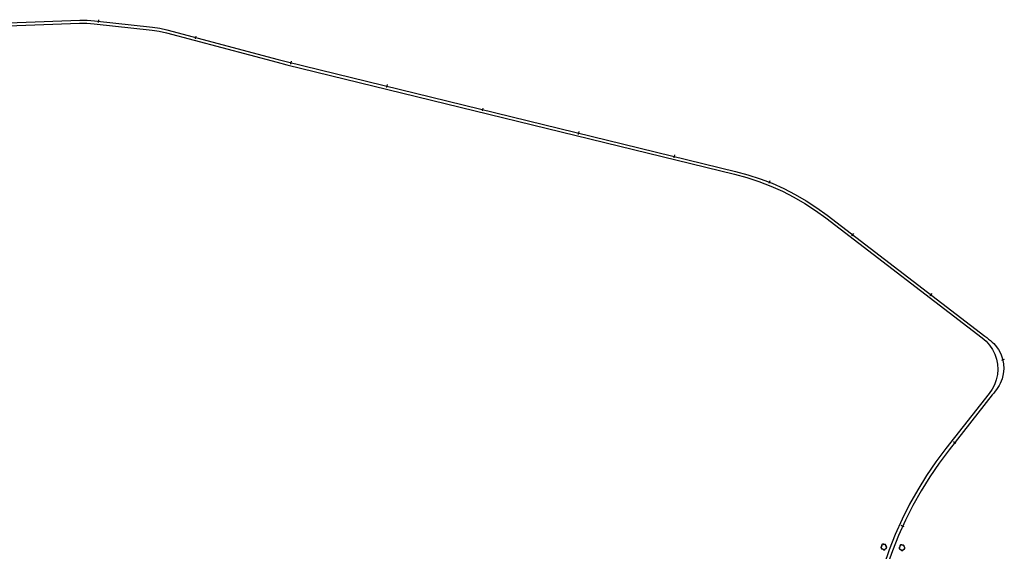
# Model space of a CAD drawing. Units: inches. Extents: x 25497291 to 25506533, y 6680675 to 6689272.
# Drawn here: x 25504908 to 25505906, y 6684920 to 6685459 of the extents above; entities that cross this region are included whole.
import ezdxf

# ---------------------------------------------------------------- set-up
doc = ezdxf.new("R2010")
doc.units = ezdxf.units.IN
doc.header["$MEASUREMENT"] = 0
doc.linetypes.add('PISTEKATKO', pattern=[0])
for name, color, linetype, lineweight in [('A32_mittalinja', 147, 'Continuous', 30), ('A34_paaluviivat', 133, 'Continuous', 30), ('A60_lehtip', 164, 'Continuous', 30), ('A60_lehtip_tayttoraja', 198, 'Continuous', 30)]:
    doc.layers.add(name, color=color, linetype=linetype, lineweight=lineweight)

msp = doc.modelspace()

# ---------------------------------------------------------------- linework, layer by layer
at = {"layer": 'A32_mittalinja', "color": 1, "linetype": 'PISTEKATKO', "lineweight": 25}
msp.add_polyline3d([(25504832.27, 6685450.11, 0), (25504968.7, 6685455.15, 0), (25504976.11, 6685455.15, 0), (25504983.49, 6685454.6, 0), (25505042.11, 6685448.06, 0), (25505049.44, 6685446.96, 0), (25505056.66, 6685445.33, 0), (25505169.06, 6685415.5, 0), (25505178.61, 6685413.06, 0), (25505632.27, 6685302.19, 0), (25505644.77, 6685298.79, 0), (25505657.07, 6685294.75, 0), (25505669.14, 6685290.08, 0), (25505680.96, 6685284.79, 0), (25505692.48, 6685278.9, 0), (25505703.69, 6685272.41, 0), (25505714.54, 6685265.36, 0), (25505725.02, 6685257.75, 0), (25505883.54, 6685136.23, 0), (25505887.5, 6685132.76, 0), (25505890.98, 6685128.79, 0), (25505893.9, 6685124.39, 0), (25505896.22, 6685119.65, 0), (25505897.89, 6685114.65, 0), (25505898.89, 6685109.47, 0), (25505899.2, 6685104.21, 0), (25505898.82, 6685098.95, 0), (25505897.74, 6685093.78, 0), (25505896, 6685088.8, 0), (25505893.62, 6685084.1, 0), (25505890.63, 6685079.75, 0), (25505846.77, 6685024.02, 0), (25505836.63, 6685010.54, 0), (25505827.1, 6684996.62, 0), (25505818.2, 6684982.29, 0), (25505809.94, 6684967.59, 0), (25505802.35, 6684952.53, 0), (25505795.43, 6684937.14, 0), (25505789.2, 6684921.47, 0), (25505783.67, 6684905.54, 0)], dxfattribs=at)
at = {"layer": 'A34_paaluviivat', "color": 1, "linetype": 'Continuous', "lineweight": 25}
for points in [[(25504987.94, 6685458.64), (25504987.6, 6685455.65)], [(25504987.94, 6685458.64), (25504987.6, 6685455.65)], [(25504987.94, 6685458.64), (25504987.6, 6685455.65)], [(25504987.94, 6685458.64), (25504987.6, 6685455.65)], [(25504832.49, 6685453.12), (25504968.81, 6685458.16), (25504976.22, 6685458.16), (25504983.61, 6685457.61), (25505042.66, 6685451.01), (25505049.99, 6685449.92), (25505057.22, 6685448.29), (25505169.81, 6685418.4), (25505179.37, 6685415.97), (25505633.6, 6685304.96), (25505646.09, 6685301.56), (25505658.39, 6685297.52), (25505670.46, 6685292.85), (25505682.28, 6685287.56), (25505693.81, 6685281.66), (25505705.01, 6685275.18), (25505715.87, 6685268.12), (25505726.34, 6685260.52), (25505886.26, 6685137.93), (25505888.11, 6685136.51), (25505889.94, 6685135.06), (25505891.74, 6685133.58), (25505893.49, 6685132.04), (25505895.17, 6685130.42), (25505896.76, 6685128.71), (25505899.86, 6685124.57), (25505902.32, 6685120.01), (25505904.08, 6685115.15), (25505905.1, 6685110.08), (25505905.36, 6685104.91), (25505904.86, 6685099.76), (25505903.61, 6685094.74), (25505901.63, 6685089.96), (25505900.51, 6685087.91), (25505899.28, 6685085.93), (25505897.97, 6685084), (25505896.59, 6685082.12), (25505895.17, 6685080.26), (25505893.73, 6685078.43), (25505850.01, 6685022.89), (25505839.88, 6685009.41), (25505830.35, 6684995.49), (25505821.45, 6684981.17), (25505813.19, 6684966.46), (25505805.6, 6684951.4), (25505798.68, 6684936.02), (25505792.45, 6684920.34), (25505786.92, 6684904.41)], [(25504832.49, 6685453.12), (25504968.81, 6685458.16), (25504976.22, 6685458.16), (25504983.61, 6685457.61), (25505042.66, 6685451.01), (25505049.99, 6685449.92), (25505057.22, 6685448.29), (25505169.81, 6685418.4), (25505179.37, 6685415.97), (25505633.6, 6685304.96), (25505646.09, 6685301.56), (25505658.39, 6685297.52), (25505670.46, 6685292.85), (25505682.28, 6685287.56), (25505693.81, 6685281.66), (25505705.01, 6685275.18), (25505715.87, 6685268.12), (25505726.34, 6685260.52), (25505886.26, 6685137.93), (25505888.11, 6685136.51), (25505889.94, 6685135.06), (25505891.74, 6685133.58), (25505893.49, 6685132.04), (25505895.17, 6685130.42), (25505896.76, 6685128.71), (25505899.86, 6685124.57), (25505902.32, 6685120.01), (25505904.08, 6685115.15), (25505905.1, 6685110.08), (25505905.36, 6685104.91), (25505904.86, 6685099.76), (25505903.61, 6685094.74), (25505901.63, 6685089.96), (25505900.51, 6685087.91), (25505899.28, 6685085.93), (25505897.97, 6685084), (25505896.59, 6685082.12), (25505895.17, 6685080.26), (25505893.73, 6685078.43), (25505850.01, 6685022.89), (25505839.88, 6685009.41), (25505830.35, 6684995.49), (25505821.45, 6684981.17), (25505813.19, 6684966.46), (25505805.6, 6684951.4), (25505798.68, 6684936.02), (25505792.45, 6684920.34), (25505786.92, 6684904.41)], [(25505086.54, 6685442.05), (25505085.78, 6685439.15)], [(25505086.54, 6685442.05), (25505085.78, 6685439.15)], [(25505086.54, 6685442.05), (25505085.78, 6685439.15)], [(25505086.54, 6685442.05), (25505085.78, 6685439.15)], [(25505183.21, 6685416.57), (25505182.5, 6685413.66)], [(25505183.21, 6685416.57), (25505182.5, 6685413.66)], [(25505183.21, 6685416.57), (25505182.5, 6685413.66)], [(25505183.21, 6685416.57), (25505182.5, 6685413.66)], [(25505280.35, 6685392.83), (25505279.64, 6685389.92)], [(25505280.35, 6685392.83), (25505279.64, 6685389.92)], [(25505280.35, 6685392.83), (25505279.64, 6685389.92)], [(25505280.35, 6685392.83), (25505279.64, 6685389.92)], [(25505377.49, 6685369.09), (25505376.78, 6685366.18)], [(25505377.49, 6685369.09), (25505376.78, 6685366.18)], [(25505377.49, 6685369.09), (25505376.78, 6685366.18)], [(25505377.49, 6685369.09), (25505376.78, 6685366.18)], [(25505474.64, 6685345.35), (25505473.92, 6685342.44)], [(25505474.64, 6685345.35), (25505473.92, 6685342.44)], [(25505474.64, 6685345.35), (25505473.92, 6685342.44)], [(25505474.64, 6685345.35), (25505473.92, 6685342.44)], [(25505571.78, 6685321.61), (25505571.06, 6685318.7)], [(25505571.78, 6685321.61), (25505571.06, 6685318.7)], [(25505571.78, 6685321.61), (25505571.06, 6685318.7)], [(25505571.78, 6685321.61), (25505571.06, 6685318.7)], [(25505668.39, 6685295.32), (25505667.27, 6685292.54)], [(25505668.39, 6685295.32), (25505667.27, 6685292.54)], [(25505668.39, 6685295.32), (25505667.27, 6685292.54)], [(25505668.39, 6685295.32), (25505667.27, 6685292.54)], [(25505752.98, 6685241.99), (25505751.15, 6685239.61)], [(25505752.98, 6685241.99), (25505751.15, 6685239.61)], [(25505752.98, 6685241.99), (25505751.15, 6685239.61)], [(25505752.98, 6685241.99), (25505751.15, 6685239.61)], [(25505832.34, 6685181.15), (25505830.52, 6685178.77)], [(25505832.34, 6685181.15), (25505830.52, 6685178.77)], [(25505832.34, 6685181.15), (25505830.52, 6685178.77)], [(25505832.34, 6685181.15), (25505830.52, 6685178.77)], [(25505905.88, 6685114.16), (25505902.96, 6685113.47)], [(25505905.88, 6685114.16), (25505902.96, 6685113.47)], [(25505905.88, 6685114.16), (25505902.96, 6685113.47)], [(25505905.88, 6685114.16), (25505902.96, 6685113.47)], [(25505856.88, 6685029.19), (25505854.52, 6685031.04)], [(25505856.88, 6685029.19), (25505854.52, 6685031.04)], [(25505856.88, 6685029.19), (25505854.52, 6685031.04)], [(25505856.88, 6685029.19), (25505854.52, 6685031.04)], [(25505804.23, 6684944.91), (25505801.5, 6684946.16)], [(25505804.23, 6684944.91), (25505801.5, 6684946.16)], [(25505804.23, 6684944.91), (25505801.5, 6684946.16)], [(25505804.23, 6684944.91), (25505801.5, 6684946.16)]]:
    msp.add_lwpolyline(points, dxfattribs=at)
at = {"layer": 'A60_lehtip', "color": 7, "linetype": 'Continuous', "lineweight": 25}
for points in [[(25505784.06, 6684926.7, 0), (25505784.03, 6684926.73, 0), (25505783.86, 6684926.9, 0), (25505783.66, 6684927.05, 0), (25505783.45, 6684927.16, 0), (25505783.21, 6684927.23, 0), (25505782.97, 6684927.26, 0), (25505782.73, 6684927.24, 0), (25505782.49, 6684927.19, 0), (25505782.27, 6684927.09, 0), (25505782.06, 6684926.96, 0), (25505781.88, 6684926.8, 0), (25505781.74, 6684926.6, 0), (25505781.62, 6684926.39, 0), (25505781.55, 6684926.15, 0), (25505781.52, 6684925.91, 0), (25505781.53, 6684925.67, 0), (25505781.58, 6684925.43, 0), (25505781.67, 6684925.21, 0), (25505781.46, 6684925.08, 0), (25505781.27, 6684924.93, 0), (25505781.11, 6684924.75, 0), (25505780.99, 6684924.54, 0), (25505780.9, 6684924.31, 0), (25505780.85, 6684924.08, 0), (25505780.84, 6684923.83, 0), (25505780.87, 6684923.59, 0), (25505780.94, 6684923.36, 0), (25505781.04, 6684923.14, 0), (25505781.19, 6684922.94, 0), (25505781.36, 6684922.77, 0), (25505781.56, 6684922.63, 0), (25505781.78, 6684922.53, 0), (25505782.01, 6684922.46, 0), (25505782.25, 6684922.44, 0), (25505782.5, 6684922.45, 0), (25505782.61, 6684922.22, 0), (25505782.77, 6684922.01, 0), (25505782.95, 6684921.82, 0), (25505783.17, 6684921.67, 0), (25505783.4, 6684921.56, 0), (25505783.66, 6684921.49, 0), (25505783.92, 6684921.45, 0), (25505784.18, 6684921.47, 0), (25505784.43, 6684921.52, 0), (25505784.68, 6684921.62, 0), (25505784.9, 6684921.75, 0), (25505785.1, 6684921.92, 0), (25505785.27, 6684922.12, 0), (25505785.4, 6684922.35, 0), (25505785.49, 6684922.59, 0), (25505785.73, 6684922.66, 0), (25505785.95, 6684922.76, 0), (25505786.15, 6684922.89, 0), (25505786.32, 6684923.06, 0), (25505786.47, 6684923.26, 0), (25505786.57, 6684923.48, 0), (25505786.64, 6684923.71, 0), (25505786.67, 6684923.95, 0), (25505786.65, 6684924.19, 0), (25505786.6, 6684924.43, 0), (25505786.5, 6684924.65, 0), (25505786.37, 6684924.86, 0), (25505786.2, 6684925.03, 0), (25505786.01, 6684925.18, 0), (25505786.06, 6684925.4, 0), (25505786.07, 6684925.63, 0), (25505786.04, 6684925.86, 0), (25505785.97, 6684926.07, 0), (25505785.86, 6684926.27, 0), (25505785.73, 6684926.45, 0), (25505785.56, 6684926.61, 0), (25505785.37, 6684926.73, 0), (25505785.16, 6684926.82, 0), (25505784.94, 6684926.87, 0), (25505784.71, 6684926.89, 0), (25505784.49, 6684926.86, 0), (25505784.27, 6684926.8, 0)], [(25505802.51, 6684926.06, 0), (25505802.47, 6684926.09, 0), (25505802.3, 6684926.27, 0), (25505802.11, 6684926.41, 0), (25505801.89, 6684926.52, 0), (25505801.66, 6684926.59, 0), (25505801.41, 6684926.62, 0), (25505801.17, 6684926.61, 0), (25505800.93, 6684926.55, 0), (25505800.71, 6684926.46, 0), (25505800.5, 6684926.32, 0), (25505800.33, 6684926.16, 0), (25505800.18, 6684925.96, 0), (25505800.07, 6684925.75, 0), (25505799.99, 6684925.52, 0), (25505799.96, 6684925.27, 0), (25505799.97, 6684925.03, 0), (25505800.02, 6684924.79, 0), (25505800.12, 6684924.57, 0), (25505799.91, 6684924.45, 0), (25505799.72, 6684924.29, 0), (25505799.56, 6684924.11, 0), (25505799.43, 6684923.9, 0), (25505799.34, 6684923.68, 0), (25505799.29, 6684923.44, 0), (25505799.28, 6684923.2, 0), (25505799.31, 6684922.95, 0), (25505799.38, 6684922.72, 0), (25505799.49, 6684922.5, 0), (25505799.63, 6684922.31, 0), (25505799.8, 6684922.14, 0), (25505800, 6684922, 0), (25505800.22, 6684921.89, 0), (25505800.46, 6684921.83, 0), (25505800.7, 6684921.8, 0), (25505800.94, 6684921.82, 0), (25505801.06, 6684921.58, 0), (25505801.21, 6684921.37, 0), (25505801.4, 6684921.19, 0), (25505801.61, 6684921.03, 0), (25505801.85, 6684920.92, 0), (25505802.1, 6684920.85, 0), (25505802.36, 6684920.82, 0), (25505802.62, 6684920.83, 0), (25505802.88, 6684920.88, 0), (25505803.12, 6684920.98, 0), (25505803.34, 6684921.12, 0), (25505803.54, 6684921.29, 0), (25505803.71, 6684921.49, 0), (25505803.84, 6684921.71, 0), (25505803.94, 6684921.96, 0), (25505804.17, 6684922.02, 0), (25505804.39, 6684922.12, 0), (25505804.59, 6684922.26, 0), (25505804.77, 6684922.43, 0), (25505804.91, 6684922.62, 0), (25505805.02, 6684922.84, 0), (25505805.08, 6684923.07, 0), (25505805.11, 6684923.31, 0), (25505805.1, 6684923.56, 0), (25505805.04, 6684923.79, 0), (25505804.94, 6684924.02, 0), (25505804.81, 6684924.22, 0), (25505804.65, 6684924.4, 0), (25505804.45, 6684924.54, 0), (25505804.5, 6684924.77, 0), (25505804.51, 6684924.99, 0), (25505804.48, 6684925.22, 0), (25505804.41, 6684925.43, 0), (25505804.31, 6684925.64, 0), (25505804.17, 6684925.82, 0), (25505804, 6684925.97, 0), (25505803.81, 6684926.09, 0), (25505803.6, 6684926.18, 0), (25505803.38, 6684926.24, 0), (25505803.15, 6684926.25, 0), (25505802.93, 6684926.22, 0), (25505802.71, 6684926.16, 0)]]:
    msp.add_polyline3d(points, close=True, dxfattribs=at)
at = {"layer": 'A60_lehtip_tayttoraja', "color": 72, "linetype": 'Continuous', "lineweight": 25}
for points in [[(25505784.05, 6684926.58, 0), (25505783.89, 6684926.76, 0), (25505783.7, 6684926.9, 0), (25505783.5, 6684927.01, 0), (25505783.27, 6684927.09, 0), (25505783.04, 6684927.12, 0), (25505782.81, 6684927.11, 0), (25505782.58, 6684927.06, 0), (25505782.36, 6684926.97, 0), (25505782.16, 6684926.85, 0), (25505781.98, 6684926.69, 0), (25505781.84, 6684926.51, 0), (25505781.73, 6684926.3, 0), (25505781.66, 6684926.08, 0), (25505781.62, 6684925.85, 0), (25505781.63, 6684925.61, 0), (25505781.68, 6684925.38, 0), (25505781.77, 6684925.16, 0), (25505781.57, 6684925.05, 0), (25505781.39, 6684924.9, 0), (25505781.24, 6684924.73, 0), (25505781.12, 6684924.53, 0), (25505781.03, 6684924.31, 0), (25505780.98, 6684924.09, 0), (25505780.97, 6684923.86, 0), (25505781, 6684923.63, 0), (25505781.07, 6684923.4, 0), (25505781.17, 6684923.2, 0), (25505781.3, 6684923.01, 0), (25505781.47, 6684922.85, 0), (25505781.66, 6684922.71, 0), (25505781.87, 6684922.61, 0), (25505782.09, 6684922.55, 0), (25505782.32, 6684922.53, 0), (25505782.55, 6684922.54, 0), (25505782.66, 6684922.32, 0), (25505782.81, 6684922.12, 0), (25505782.99, 6684921.94, 0), (25505783.19, 6684921.8, 0), (25505783.42, 6684921.69, 0), (25505783.66, 6684921.62, 0), (25505783.9, 6684921.59, 0), (25505784.15, 6684921.6, 0), (25505784.4, 6684921.66, 0), (25505784.63, 6684921.75, 0), (25505784.84, 6684921.88, 0), (25505785.03, 6684922.04, 0), (25505785.19, 6684922.23, 0), (25505785.32, 6684922.44, 0), (25505785.41, 6684922.68, 0), (25505785.63, 6684922.74, 0), (25505785.84, 6684922.83, 0), (25505786.03, 6684922.96, 0), (25505786.2, 6684923.12, 0), (25505786.33, 6684923.31, 0), (25505786.44, 6684923.52, 0), (25505786.5, 6684923.74, 0), (25505786.53, 6684923.97, 0), (25505786.51, 6684924.2, 0), (25505786.46, 6684924.42, 0), (25505786.37, 6684924.64, 0), (25505786.24, 6684924.83, 0), (25505786.08, 6684925, 0), (25505785.9, 6684925.14, 0), (25505785.95, 6684925.35, 0), (25505785.95, 6684925.57, 0), (25505785.92, 6684925.78, 0), (25505785.86, 6684925.99, 0), (25505785.76, 6684926.18, 0), (25505785.63, 6684926.35, 0), (25505785.47, 6684926.5, 0), (25505785.29, 6684926.62, 0), (25505785.09, 6684926.7, 0), (25505784.88, 6684926.75, 0), (25505784.66, 6684926.76, 0), (25505784.45, 6684926.74, 0), (25505784.24, 6684926.68, 0)], [(25505802.49, 6684925.95, 0), (25505802.33, 6684926.12, 0), (25505802.15, 6684926.27, 0), (25505801.94, 6684926.38, 0), (25505801.72, 6684926.45, 0), (25505801.48, 6684926.48, 0), (25505801.25, 6684926.47, 0), (25505801.02, 6684926.43, 0), (25505800.8, 6684926.34, 0), (25505800.6, 6684926.21, 0), (25505800.43, 6684926.06, 0), (25505800.28, 6684925.87, 0), (25505800.17, 6684925.66, 0), (25505800.1, 6684925.44, 0), (25505800.07, 6684925.21, 0), (25505800.08, 6684924.97, 0), (25505800.12, 6684924.74, 0), (25505800.21, 6684924.53, 0), (25505800.01, 6684924.41, 0), (25505799.83, 6684924.26, 0), (25505799.68, 6684924.09, 0), (25505799.56, 6684923.89, 0), (25505799.47, 6684923.68, 0), (25505799.42, 6684923.45, 0), (25505799.41, 6684923.22, 0), (25505799.44, 6684922.99, 0), (25505799.51, 6684922.77, 0), (25505799.61, 6684922.56, 0), (25505799.75, 6684922.37, 0), (25505799.91, 6684922.21, 0), (25505800.1, 6684922.08, 0), (25505800.31, 6684921.98, 0), (25505800.54, 6684921.91, 0), (25505800.77, 6684921.89, 0), (25505801, 6684921.9, 0), (25505801.11, 6684921.68, 0), (25505801.25, 6684921.48, 0), (25505801.43, 6684921.3, 0), (25505801.64, 6684921.16, 0), (25505801.86, 6684921.05, 0), (25505802.1, 6684920.98, 0), (25505802.35, 6684920.95, 0), (25505802.6, 6684920.96, 0), (25505802.84, 6684921.02, 0), (25505803.07, 6684921.11, 0), (25505803.29, 6684921.24, 0), (25505803.47, 6684921.4, 0), (25505803.64, 6684921.59, 0), (25505803.76, 6684921.81, 0), (25505803.85, 6684922.04, 0), (25505804.07, 6684922.1, 0), (25505804.29, 6684922.19, 0), (25505804.48, 6684922.32, 0), (25505804.64, 6684922.49, 0), (25505804.78, 6684922.67, 0), (25505804.88, 6684922.88, 0), (25505804.94, 6684923.1, 0), (25505804.97, 6684923.33, 0), (25505804.95, 6684923.56, 0), (25505804.9, 6684923.79, 0), (25505804.81, 6684924, 0), (25505804.68, 6684924.19, 0), (25505804.53, 6684924.36, 0), (25505804.34, 6684924.5, 0), (25505804.39, 6684924.71, 0), (25505804.4, 6684924.93, 0), (25505804.37, 6684925.14, 0), (25505804.3, 6684925.35, 0), (25505804.2, 6684925.54, 0), (25505804.07, 6684925.71, 0), (25505803.91, 6684925.86, 0), (25505803.73, 6684925.98, 0), (25505803.53, 6684926.06, 0), (25505803.32, 6684926.11, 0), (25505803.11, 6684926.13, 0), (25505802.89, 6684926.1, 0), (25505802.68, 6684926.04, 0)]]:
    msp.add_polyline3d(points, close=True, dxfattribs=at)

doc.saveas('drawing.dxf')
